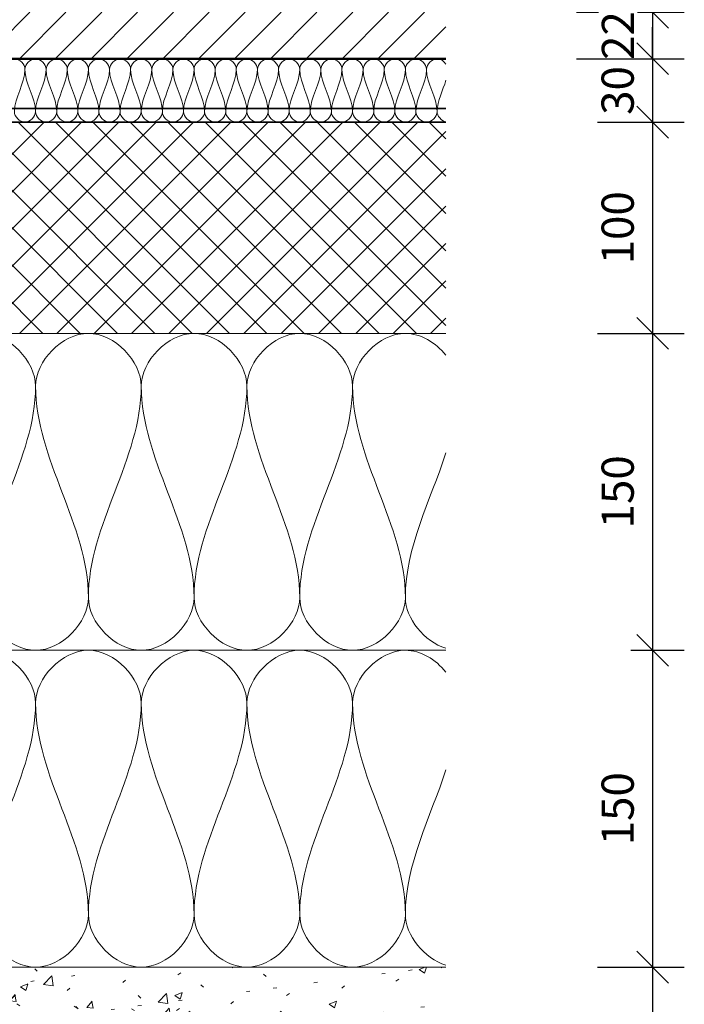
# Model space of a CAD drawing. Units: millimetres. Extents: x 15924 to 17218, y 1022 to 2157.
# Drawn here: x 16903 to 17218, y 1259 to 1725 of the extents above; entities that cross this region are included whole.
import ezdxf

# ---------------------------------------------------------------- set-up
doc = ezdxf.new("R2010")
doc.units = ezdxf.units.MM
doc.header["$PDMODE"] = 3
doc.layers.get('0').update_dxf_attribs({"lineweight": 25})
for name, color, linetype, lineweight in [('A--- -M-', 14, 'Continuous', 25), ('A10- -S-', 8, 'Continuous', 13), ('A13- A--', 33, 'Continuous', 35), ('A13- B--', 114, 'Continuous', 35), ('A13- BS-', 8, 'Continuous', 13), ('A13- I--', 40, 'Continuous', 18), ('A43- ---', 133, 'Continuous', 50), ('A43- -S-', 8, 'Continuous', 13)]:
    doc.layers.add(name, color=color, linetype=linetype, lineweight=lineweight)
doc.styles.add('Revit_Arial', font='ARIAL.TTF', dxfattribs={"height": 15.24476})
doc.dimstyles.new('Linear_-_3mm_Arial', dxfattribs={"dimscale": 304.8, "dimtxt": 15, "dimasz": 0.049213, "dimexe": 0.049213, "dimexo": 0.032808, "dimgap": 0.028707, "dimtad": 1, "dimdec": 0, "dimzin": 0, "dimdsep": 46, "dimtxsty": 'Revit_Arial', "dimblk1": 'OBLIQUE', "dimblk2": 'OBLIQUE', "dimsah": 1, "dimcen": 0.09, "dimdle": 0.049213, "dimazin": 0, "dimtfac": 1, "dimtdec": 0, "dimtix": 1, "dimtmove": 0, "dimatfit": 3, "dimfxl": 1, "dimtvp": 1, "dimtfill": 1, "dimtolj": 1, "dimtzin": 0, "dimarcsym": 2})

# ---------------------------------------------------------------- blocks, each defined once
blk = doc.blocks.new('_Oblique')
at = {"color": 0, "linetype": 'ByBlock', "lineweight": -2}
blk.add_line((-0.5, -0.5), (0.5, 0.5), dxfattribs=at)
blk = doc.blocks.new('*D104')
at = {"layer": 'A--- -M-', "color": 0, "lineweight": -2}
for p, q in [((17202.79, 1728.64), (17202.79, 1743.64)), ((17166.77, 1728.64), (17217.79, 1728.64)), ((17202.79, 1728.64), (17202.79, 1706.64)), ((17166.77, 1706.64), (17217.79, 1706.64)), ((17202.79, 1706.64), (17202.79, 1691.64))]:
    blk.add_line(p, q, dxfattribs=at)
at = {"layer": 'Defpoints', "color": 0}
for p in [(17156.77, 1728.64), (17156.77, 1706.64), (17202.79, 1706.64)]:
    blk.add_point(p, dxfattribs=at)
at = {"layer": 'A--- -M-', "color": 0, "lineweight": -2, "xscale": 14.9999992057106, "yscale": 14.9999992057106, "zscale": 14.9999992057106}
for p, rotation in [((17202.79, 1728.64), 270), ((17202.79, 1706.64), 90)]:
    blk.add_blockref('_Oblique', p, dxfattribs=dict(at, rotation=rotation))
at = {"layer": 'A--- -M-', "color": 0, "insert": (17186.39, 1717.64), "char_height": 15.245, "attachment_point": 5, "rotation": 90, "style": 'Revit_Arial', "bg_fill": 3, "box_fill_scale": 1.1, "bg_fill_color": 256, "bg_fill_true_color": 13158600, "bg_fill_transparency": 1312}
blk.add_mtext('\\A1;22', dxfattribs=at)
blk = doc.blocks.new('*D105')
at = {"layer": 'A--- -M-', "color": 0, "lineweight": -2}
for p, q in [((17202.79, 1706.64), (17202.79, 1721.64)), ((17166.77, 1706.64), (17217.79, 1706.64)), ((17202.79, 1706.64), (17202.79, 1676.64)), ((17176.77, 1676.64), (17217.79, 1676.64)), ((17202.79, 1676.64), (17202.79, 1661.64))]:
    blk.add_line(p, q, dxfattribs=at)
at = {"layer": 'Defpoints', "color": 0}
for p in [(17156.77, 1706.64), (17166.77, 1676.64), (17202.79, 1676.64)]:
    blk.add_point(p, dxfattribs=at)
at = {"layer": 'A--- -M-', "color": 0, "lineweight": -2, "xscale": 14.9999992057106, "yscale": 14.9999992057106, "zscale": 14.9999992057106}
for p, rotation in [((17202.79, 1706.64), 270), ((17202.79, 1676.64), 90)]:
    blk.add_blockref('_Oblique', p, dxfattribs=dict(at, rotation=rotation))
at = {"layer": 'A--- -M-', "color": 0, "insert": (17186.25, 1691.64), "char_height": 15.245, "attachment_point": 5, "rotation": 90, "style": 'Revit_Arial', "bg_fill": 3, "box_fill_scale": 1.1, "bg_fill_color": 256, "bg_fill_true_color": 13158600, "bg_fill_transparency": 3207}
blk.add_mtext('\\A1;30', dxfattribs=at)
blk = doc.blocks.new('*D106')
at = {"layer": 'A--- -M-', "color": 0, "lineweight": -2}
for p, q in [((17202.79, 1691.64), (17202.79, 1561.64)), ((17176.77, 1676.64), (17217.79, 1676.64)), ((17176.77, 1576.64), (17217.79, 1576.64))]:
    blk.add_line(p, q, dxfattribs=at)
at = {"layer": 'Defpoints', "color": 0}
for p in [(17166.77, 1676.64), (17166.77, 1576.64), (17202.79, 1576.64)]:
    blk.add_point(p, dxfattribs=at)
at = {"layer": 'A--- -M-', "color": 0, "lineweight": -2, "xscale": 14.9999992057106, "yscale": 14.9999992057106, "zscale": 14.9999992057106}
for p, rotation in [((17202.79, 1676.64), 90), ((17202.79, 1576.64), 270)]:
    blk.add_blockref('_Oblique', p, dxfattribs=dict(at, rotation=rotation))
at = {"layer": 'A--- -M-', "color": 0, "insert": (17186.26, 1626.64), "char_height": 15.245, "attachment_point": 5, "rotation": 90, "style": 'Revit_Arial', "bg_fill": 3, "box_fill_scale": 1.1, "bg_fill_color": 256, "bg_fill_true_color": 13158600, "bg_fill_transparency": 1662}
blk.add_mtext('\\A1;100', dxfattribs=at)
blk = doc.blocks.new('*D107')
at = {"layer": 'A--- -M-', "color": 0, "lineweight": -2}
for p, q in [((17202.79, 1591.64), (17202.79, 1411.64)), ((17176.77, 1576.64), (17217.79, 1576.64)), ((17192.53, 1426.64), (17217.79, 1426.64))]:
    blk.add_line(p, q, dxfattribs=at)
at = {"layer": 'Defpoints', "color": 0}
for p in [(17166.77, 1576.64), (17182.53, 1426.64), (17202.79, 1426.64)]:
    blk.add_point(p, dxfattribs=at)
at = {"layer": 'A--- -M-', "color": 0, "lineweight": -2, "xscale": 14.9999992057106, "yscale": 14.9999992057106, "zscale": 14.9999992057106}
for p, rotation in [((17202.79, 1576.64), 90), ((17202.79, 1426.64), 270)]:
    blk.add_blockref('_Oblique', p, dxfattribs=dict(at, rotation=rotation))
at = {"layer": 'A--- -M-', "color": 0, "insert": (17186.26, 1501.64), "char_height": 15.245, "attachment_point": 5, "rotation": 90, "style": 'Revit_Arial', "bg_fill": 3, "box_fill_scale": 1.1, "bg_fill_color": 256, "bg_fill_true_color": 13158600, "bg_fill_transparency": 2477}
blk.add_mtext('\\A1;150', dxfattribs=at)
blk = doc.blocks.new('*D108')
at = {"layer": 'A--- -M-', "color": 0, "lineweight": -2}
for p, q in [((17202.79, 1441.64), (17202.79, 1261.64)), ((17192.53, 1426.64), (17217.79, 1426.64)), ((17176.77, 1276.64), (17217.79, 1276.64))]:
    blk.add_line(p, q, dxfattribs=at)
at = {"layer": 'Defpoints', "color": 0}
for p in [(17182.53, 1426.64), (17166.77, 1276.64), (17202.79, 1276.64)]:
    blk.add_point(p, dxfattribs=at)
at = {"layer": 'A--- -M-', "color": 0, "lineweight": -2, "xscale": 14.9999992057106, "yscale": 14.9999992057106, "zscale": 14.9999992057106}
for p, rotation in [((17202.79, 1426.64), 90), ((17202.79, 1276.64), 270)]:
    blk.add_blockref('_Oblique', p, dxfattribs=dict(at, rotation=rotation))
at = {"layer": 'A--- -M-', "color": 0, "insert": (17186.26, 1351.64), "char_height": 15.245, "attachment_point": 5, "rotation": 90, "style": 'Revit_Arial', "bg_fill": 3, "box_fill_scale": 1.1, "bg_fill_color": 256, "bg_fill_true_color": 13158600, "bg_fill_transparency": 32}
blk.add_mtext('\\A1;150', dxfattribs=at)
blk = doc.blocks.new('*D109')
at = {"layer": 'A--- -M-', "color": 0, "lineweight": -2}
for p, q in [((17202.79, 1291.64), (17202.79, 1061.64)), ((17176.77, 1276.64), (17217.79, 1276.64)), ((17176.77, 1076.64), (17217.79, 1076.64))]:
    blk.add_line(p, q, dxfattribs=at)
at = {"layer": 'Defpoints', "color": 0}
for p in [(17166.77, 1276.64), (17166.77, 1076.64), (17202.79, 1076.64)]:
    blk.add_point(p, dxfattribs=at)
at = {"layer": 'A--- -M-', "color": 0, "lineweight": -2, "xscale": 14.9999992057106, "yscale": 14.9999992057106, "zscale": 14.9999992057106}
for p, rotation in [((17202.79, 1276.64), 90), ((17202.79, 1076.64), 270)]:
    blk.add_blockref('_Oblique', p, dxfattribs=dict(at, rotation=rotation))
at = {"layer": 'A--- -M-', "color": 0, "insert": (17186.26, 1176.64), "char_height": 15.245, "attachment_point": 5, "rotation": 90, "style": 'Revit_Arial', "bg_fill": 3, "box_fill_scale": 1.1, "bg_fill_color": 256, "bg_fill_true_color": 13158600, "bg_fill_transparency": 2232}
blk.add_mtext('\\A1;200', dxfattribs=at)

msp = doc.modelspace()

# ---------------------------------------------------------------- hatches: boundary and pattern name
at = {"layer": 'A10- -S-'}
h = msp.add_hatch(dxfattribs=at)
h.set_pattern_fill('FP1_7', color=256, style=0, pattern_type=2)
h.set_pattern_definition([(50, (16599.374, 5798.25), (36.4365, -3.18771), [3.81, -41.91]), (355, (16599.374, 5798.25), (-7.04845, 38.21172), [3.048, -33.528]), (100.451, (16602.41, 5797.984), (29.38857, 35.02294), [3.238, -35.618]), (46.184, (16599.374, 5808.41), (54.21606, -8.40837), [5.715, -62.865]), (96.636, (16603.89, 5807.71), (47.4805, 49.48544), [4.857, -53.427]), (351.184, (16599.374, 5808.41), (47.48106, 49.4846), [4.572, -50.292]), (21, (16604.454, 5805.87), (30.32265, -20.4528), [3.81, -41.91]), (326, (16604.454, 5805.87), (12.3607, 36.83788), [3.048, -33.528]), (71.451, (16606.98, 5804.166), (42.68329, 16.3839), [3.238, -35.618]), (37.5, (16599.374, 5798.25), (0.618067, 16.91082), [1.676, -31.445, 1.676, -32.36, -33.655]), (37.5, (16599.374, 5798.25), (0.618067, 16.91082), [-67.158, 1.676, -31.979]), (7.5, (16599.374, 5798.25), (13.36414, 20.03578), [1.676, -17.729, 1.676, -30.683, -12.827]), (7.5, (16599.374, 5798.25), (13.36414, 20.03578), [-51.765, 1.676, -11.151]), (327.5, (16588.046, 5798.25), (27.11816, -1.14606), [1.676, -11.024, 1.676, -37.948, -52.578]), (327.5, (16588.046, 5798.25), (27.11816, -1.14606), [-52.324, 1.676, -50.902]), (317.5, (16582.966, 5798.25), (29.62579, 5.08507), [1.676, -14.834, 1.676, -24.638, -37.338]), (317.5, (16582.966, 5798.25), (29.62579, 5.08507), [-42.824, 1.676, -35.662])])
h.paths.add_polyline_path([(17104.96, 1076.64), (17104.96, 1276.64), (16635.81, 1276.64), (16635.81, 1076.64)], flags=0)
at = {"layer": 'A13- BS-'}
h = msp.add_hatch(dxfattribs=at)
h.set_pattern_fill('FP1_3', color=256, style=0, pattern_type=2)
h.set_pattern_definition([(45, (16599.374, 5798.25), (-8.838835, 8.838835), []), (135, (16599.374, 5798.25), (-8.838835, -8.838835), [])])
h.paths.add_polyline_path([(17104.96, 1576.64), (17104.96, 1676.64), (16655.81, 1676.64), (16655.81, 1576.64)], flags=0)
at = {"layer": 'A43- -S-'}
h = msp.add_hatch(dxfattribs=at)
h.set_pattern_fill('FP1_5', color=256, style=0, pattern_type=2)
h.set_pattern_definition([(45, (16599.374, 5798.25), (-8.48528, 8.48528), [])])
h.paths.add_polyline_path([(17104.96, 1706.64), (17104.96, 1728.64), (16620.81, 1728.64), (16620.81, 1706.64)], flags=0)

# ---------------------------------------------------------------- linework, layer by layer
at = {"layer": 'A13- A--'}
for p, q in [((17104.96, 1683.14), (16759.5, 1683.14)), ((16756.81, 1676.64), (17104.96, 1676.64))]:
    msp.add_line(p, q, dxfattribs=at)
at = {"layer": 'A13- B--'}
msp.add_line((17104.96, 1676.64), (16655.81, 1676.64), dxfattribs=at)
at = {"layer": 'A13- I--'}
for p, q in [((17104.96, 1576.64), (16635.81, 1576.64)), ((17104.96, 1426.64), (16635.81, 1426.64)), ((16635.81, 1276.64), (17104.96, 1276.64))]:
    msp.add_line(p, q, dxfattribs=at)
for points in [[(16895.81, 1701.64), (16895.81, 1704), (16900.81, 1709.29), (16905.81, 1704), (16905.81, 1701.64)], [(16905.81, 1701.64), (16905.81, 1704), (16910.81, 1709.29), (16915.81, 1704), (16915.81, 1701.64)], [(16915.81, 1701.64), (16915.81, 1704), (16920.81, 1709.29), (16925.81, 1704), (16925.81, 1701.64)], [(16925.81, 1701.64), (16925.81, 1704), (16930.81, 1709.29), (16935.81, 1704), (16935.81, 1701.64)], [(16935.81, 1701.64), (16935.81, 1704), (16940.81, 1709.29), (16945.81, 1704), (16945.81, 1701.64)], [(16945.81, 1701.64), (16945.81, 1704), (16950.81, 1709.29), (16955.81, 1704), (16955.81, 1701.64)], [(16955.81, 1701.64), (16955.81, 1704), (16960.81, 1709.29), (16965.81, 1704), (16965.81, 1701.64)], [(16965.81, 1701.64), (16965.81, 1704), (16970.81, 1709.29), (16975.81, 1704), (16975.81, 1701.64)], [(16975.81, 1701.64), (16975.81, 1704), (16980.81, 1709.29), (16985.81, 1704), (16985.81, 1701.64)], [(16985.81, 1701.64), (16985.81, 1704), (16990.81, 1709.29), (16995.81, 1704), (16995.81, 1701.64)], [(16995.81, 1701.64), (16995.81, 1704), (17000.81, 1709.29), (17005.81, 1704), (17005.81, 1701.64)], [(17005.81, 1701.64), (17005.81, 1704), (17010.81, 1709.29), (17015.81, 1704), (17015.81, 1701.64)], [(17015.81, 1701.64), (17015.81, 1704), (17020.81, 1709.29), (17025.81, 1704), (17025.81, 1701.64)], [(17025.81, 1701.64), (17025.81, 1704), (17030.81, 1709.29), (17035.81, 1704), (17035.81, 1701.64)], [(17035.81, 1701.64), (17035.81, 1704), (17040.81, 1709.29), (17045.81, 1704), (17045.81, 1701.64)], [(17045.81, 1701.64), (17045.81, 1704), (17050.81, 1709.29), (17055.81, 1704), (17055.81, 1701.64)], [(17055.81, 1701.64), (17055.81, 1704), (17060.81, 1709.29), (17065.81, 1704), (17065.81, 1701.64)], [(17065.81, 1701.64), (17065.81, 1704), (17070.81, 1709.29), (17075.81, 1704), (17075.81, 1701.64)], [(17075.81, 1701.64), (17075.81, 1704), (17080.81, 1709.29), (17085.81, 1704), (17085.81, 1701.64)], [(17085.81, 1701.64), (17085.81, 1704), (17090.81, 1709.29), (17095.81, 1704), (17095.81, 1701.64)], [(16905.81, 1701.64), (16905.81, 1694.77), (16900.81, 1688.52), (16900.81, 1681.64)], [(16910.81, 1681.64), (16910.81, 1688.52), (16905.81, 1694.77), (16905.81, 1701.64)], [(16915.81, 1701.64), (16915.81, 1694.77), (16910.81, 1688.52), (16910.81, 1681.64)], [(16920.81, 1681.64), (16920.81, 1688.52), (16915.81, 1694.77), (16915.81, 1701.64)], [(16925.81, 1701.64), (16925.81, 1694.77), (16920.81, 1688.52), (16920.81, 1681.64)], [(16930.81, 1681.64), (16930.81, 1688.52), (16925.81, 1694.77), (16925.81, 1701.64)], [(16935.81, 1701.64), (16935.81, 1694.77), (16930.81, 1688.52), (16930.81, 1681.64)], [(16940.81, 1681.64), (16940.81, 1688.52), (16935.81, 1694.77), (16935.81, 1701.64)], [(16945.81, 1701.64), (16945.81, 1694.77), (16940.81, 1688.52), (16940.81, 1681.64)], [(16950.81, 1681.64), (16950.81, 1688.52), (16945.81, 1694.77), (16945.81, 1701.64)], [(16955.81, 1701.64), (16955.81, 1694.77), (16950.81, 1688.52), (16950.81, 1681.64)], [(16960.81, 1681.64), (16960.81, 1688.52), (16955.81, 1694.77), (16955.81, 1701.64)], [(16965.81, 1701.64), (16965.81, 1694.77), (16960.81, 1688.52), (16960.81, 1681.64)], [(16970.81, 1681.64), (16970.81, 1688.52), (16965.81, 1694.77), (16965.81, 1701.64)], [(16975.81, 1701.64), (16975.81, 1694.77), (16970.81, 1688.52), (16970.81, 1681.64)], [(16980.81, 1681.64), (16980.81, 1688.52), (16975.81, 1694.77), (16975.81, 1701.64)], [(16985.81, 1701.64), (16985.81, 1694.77), (16980.81, 1688.52), (16980.81, 1681.64)], [(16990.81, 1681.64), (16990.81, 1688.52), (16985.81, 1694.77), (16985.81, 1701.64)], [(16995.81, 1701.64), (16995.81, 1694.77), (16990.81, 1688.52), (16990.81, 1681.64)], [(17000.81, 1681.64), (17000.81, 1688.52), (16995.81, 1694.77), (16995.81, 1701.64)], [(17005.81, 1701.64), (17005.81, 1694.77), (17000.81, 1688.52), (17000.81, 1681.64)], [(17010.81, 1681.64), (17010.81, 1688.52), (17005.81, 1694.77), (17005.81, 1701.64)], [(17015.81, 1701.64), (17015.81, 1694.77), (17010.81, 1688.52), (17010.81, 1681.64)], [(17020.81, 1681.64), (17020.81, 1688.52), (17015.81, 1694.77), (17015.81, 1701.64)], [(17025.81, 1701.64), (17025.81, 1694.77), (17020.81, 1688.52), (17020.81, 1681.64)], [(17030.81, 1681.64), (17030.81, 1688.52), (17025.81, 1694.77), (17025.81, 1701.64)], [(17035.81, 1701.64), (17035.81, 1694.77), (17030.81, 1688.52), (17030.81, 1681.64)], [(17040.81, 1681.64), (17040.81, 1688.52), (17035.81, 1694.77), (17035.81, 1701.64)], [(17045.81, 1701.64), (17045.81, 1694.77), (17040.81, 1688.52), (17040.81, 1681.64)], [(17050.81, 1681.64), (17050.81, 1688.52), (17045.81, 1694.77), (17045.81, 1701.64)], [(17055.81, 1701.64), (17055.81, 1694.77), (17050.81, 1688.52), (17050.81, 1681.64)], [(17060.81, 1681.64), (17060.81, 1688.52), (17055.81, 1694.77), (17055.81, 1701.64)], [(17065.81, 1701.64), (17065.81, 1694.77), (17060.81, 1688.52), (17060.81, 1681.64)], [(17070.81, 1681.64), (17070.81, 1688.52), (17065.81, 1694.77), (17065.81, 1701.64)], [(17075.81, 1701.64), (17075.81, 1694.77), (17070.81, 1688.52), (17070.81, 1681.64)], [(17080.81, 1681.64), (17080.81, 1688.52), (17075.81, 1694.77), (17075.81, 1701.64)], [(17085.81, 1701.64), (17085.81, 1694.77), (17080.81, 1688.52), (17080.81, 1681.64)], [(17090.81, 1681.64), (17090.81, 1688.52), (17085.81, 1694.77), (17085.81, 1701.64)], [(17095.81, 1701.64), (17095.81, 1694.77), (17090.81, 1688.52), (17090.81, 1681.64)], [(17100.81, 1681.64), (17100.81, 1688.52), (17095.81, 1694.77), (17095.81, 1701.64)], [(17105.01, 1696.51), (17103.6, 1691.56), (17100.81, 1686.77), (17100.81, 1681.64)], [(16900.81, 1681.64), (16900.81, 1679.29), (16905.81, 1674), (16910.81, 1679.29), (16910.81, 1681.64)], [(16910.81, 1681.64), (16910.81, 1679.29), (16915.81, 1674), (16920.81, 1679.29), (16920.81, 1681.64)], [(16920.81, 1681.64), (16920.81, 1679.29), (16925.81, 1674), (16930.81, 1679.29), (16930.81, 1681.64)], [(16930.81, 1681.64), (16930.81, 1679.29), (16935.81, 1674), (16940.81, 1679.29), (16940.81, 1681.64)], [(16940.81, 1681.64), (16940.81, 1679.29), (16945.81, 1674), (16950.81, 1679.29), (16950.81, 1681.64)], [(16950.81, 1681.64), (16950.81, 1679.29), (16955.81, 1674), (16960.81, 1679.29), (16960.81, 1681.64)], [(16960.81, 1681.64), (16960.81, 1679.29), (16965.81, 1674), (16970.81, 1679.29), (16970.81, 1681.64)], [(16970.81, 1681.64), (16970.81, 1679.29), (16975.81, 1674), (16980.81, 1679.29), (16980.81, 1681.64)], [(16980.81, 1681.64), (16980.81, 1679.29), (16985.81, 1674), (16990.81, 1679.29), (16990.81, 1681.64)], [(16990.81, 1681.64), (16990.81, 1679.29), (16995.81, 1674), (17000.81, 1679.29), (17000.81, 1681.64)], [(17000.81, 1681.64), (17000.81, 1679.29), (17005.81, 1674), (17010.81, 1679.29), (17010.81, 1681.64)], [(17010.81, 1681.64), (17010.81, 1679.29), (17015.81, 1674), (17020.81, 1679.29), (17020.81, 1681.64)], [(17020.81, 1681.64), (17020.81, 1679.29), (17025.81, 1674), (17030.81, 1679.29), (17030.81, 1681.64)], [(17030.81, 1681.64), (17030.81, 1679.29), (17035.81, 1674), (17040.81, 1679.29), (17040.81, 1681.64)], [(17040.81, 1681.64), (17040.81, 1679.29), (17045.81, 1674), (17050.81, 1679.29), (17050.81, 1681.64)], [(17050.81, 1681.64), (17050.81, 1679.29), (17055.81, 1674), (17060.81, 1679.29), (17060.81, 1681.64)], [(17060.81, 1681.64), (17060.81, 1679.29), (17065.81, 1674), (17070.81, 1679.29), (17070.81, 1681.64)], [(17070.81, 1681.64), (17070.81, 1679.29), (17075.81, 1674), (17080.81, 1679.29), (17080.81, 1681.64)], [(17080.81, 1681.64), (17080.81, 1679.29), (17085.81, 1674), (17090.81, 1679.29), (17090.81, 1681.64)], [(17090.81, 1681.64), (17090.81, 1679.29), (17095.81, 1674), (17100.81, 1679.29), (17100.81, 1681.64)], [(17100.81, 1681.64), (17100.81, 1679.57), (17102.76, 1677.26), (17104.93, 1676.75)], [(16860.81, 1551.64), (16860.81, 1563.43), (16885.81, 1589.86), (16910.81, 1563.43), (16910.81, 1551.64)], [(16910.81, 1551.64), (16910.81, 1563.43), (16935.81, 1589.86), (16960.81, 1563.43), (16960.81, 1551.64)], [(16960.81, 1551.64), (16960.81, 1563.43), (16985.81, 1589.86), (17010.81, 1563.43), (17010.81, 1551.64)], [(17010.81, 1551.64), (17010.81, 1563.43), (17035.81, 1589.86), (17060.81, 1563.43), (17060.81, 1551.64)], [(16910.81, 1551.64), (16910.81, 1517.28), (16885.81, 1486), (16885.81, 1451.64)], [(16935.81, 1451.64), (16935.81, 1486), (16910.81, 1517.28), (16910.81, 1551.64)], [(16960.81, 1551.64), (16960.81, 1517.28), (16935.81, 1486), (16935.81, 1451.64)], [(16985.81, 1451.64), (16985.81, 1486), (16960.81, 1517.28), (16960.81, 1551.64)], [(17010.81, 1551.64), (17010.81, 1517.28), (16985.81, 1486), (16985.81, 1451.64)], [(17035.81, 1451.64), (17035.81, 1486), (17010.81, 1517.28), (17010.81, 1551.64)], [(17060.81, 1551.64), (17060.81, 1517.28), (17035.81, 1486), (17035.81, 1451.64)], [(17085.81, 1451.64), (17085.81, 1486), (17060.81, 1517.28), (17060.81, 1551.64)], [(17104.99, 1520.07), (17097.6, 1497.38), (17085.81, 1475.24), (17085.81, 1451.64)], [(16885.81, 1451.64), (16885.81, 1439.86), (16910.81, 1413.43), (16935.81, 1439.86), (16935.81, 1451.64)], [(16935.81, 1451.64), (16935.81, 1439.86), (16960.81, 1413.43), (16985.81, 1439.86), (16985.81, 1451.64)], [(16985.81, 1451.64), (16985.81, 1439.86), (17010.81, 1413.43), (17035.81, 1439.86), (17035.81, 1451.64)], [(17035.81, 1451.64), (17035.81, 1439.86), (17060.81, 1413.43), (17085.81, 1439.86), (17085.81, 1451.64)], [(17085.81, 1451.64), (17085.81, 1441.72), (17094.68, 1430.78), (17104.95, 1427.57)], [(16860.81, 1401.64), (16860.81, 1413.43), (16885.81, 1439.86), (16910.81, 1413.43), (16910.81, 1401.64)], [(16910.81, 1401.64), (16910.81, 1413.43), (16935.81, 1439.86), (16960.81, 1413.43), (16960.81, 1401.64)], [(16960.81, 1401.64), (16960.81, 1413.43), (16985.81, 1439.86), (17010.81, 1413.43), (17010.81, 1401.64)], [(17010.81, 1401.64), (17010.81, 1413.43), (17035.81, 1439.86), (17060.81, 1413.43), (17060.81, 1401.64)], [(16910.81, 1401.64), (16910.81, 1367.28), (16885.81, 1336), (16885.81, 1301.64)], [(16935.81, 1301.64), (16935.81, 1336), (16910.81, 1367.28), (16910.81, 1401.64)], [(16960.81, 1401.64), (16960.81, 1367.28), (16935.81, 1336), (16935.81, 1301.64)], [(16985.81, 1301.64), (16985.81, 1336), (16960.81, 1367.28), (16960.81, 1401.64)], [(17010.81, 1401.64), (17010.81, 1367.28), (16985.81, 1336), (16985.81, 1301.64)], [(17035.81, 1301.64), (17035.81, 1336), (17010.81, 1367.28), (17010.81, 1401.64)], [(17060.81, 1401.64), (17060.81, 1367.28), (17035.81, 1336), (17035.81, 1301.64)], [(17085.81, 1301.64), (17085.81, 1336), (17060.81, 1367.28), (17060.81, 1401.64)], [(17104.99, 1370.07), (17097.6, 1347.38), (17085.81, 1325.24), (17085.81, 1301.64)], [(16885.81, 1301.64), (16885.81, 1289.86), (16910.81, 1263.43), (16935.81, 1289.86), (16935.81, 1301.64)], [(16935.81, 1301.64), (16935.81, 1289.86), (16960.81, 1263.43), (16985.81, 1289.86), (16985.81, 1301.64)], [(16985.81, 1301.64), (16985.81, 1289.86), (17010.81, 1263.43), (17035.81, 1289.86), (17035.81, 1301.64)], [(17035.81, 1301.64), (17035.81, 1289.86), (17060.81, 1263.43), (17085.81, 1289.86), (17085.81, 1301.64)], [(17085.81, 1301.64), (17085.81, 1291.72), (17094.68, 1280.78), (17104.95, 1277.57)]]:
    msp.add_open_spline(points, degree=3, dxfattribs=at)
for points, knots in [([(17095.81, 1701.64), (17095.81, 1704), (17099.93, 1708.35), (17104.04, 1705.54), (17104.99, 1704.12)], [0, 0, 0, 0, 1.414214, 2.328607, 2.328607, 2.328607, 2.328607]), ([(17060.81, 1551.64), (17060.81, 1563.43), (17080.48, 1584.23), (17100.16, 1572.29), (17104.97, 1566.36)], [0, 0, 0, 0, 1.414214, 2.22565, 2.22565, 2.22565, 2.22565]), ([(17060.81, 1401.64), (17060.81, 1413.43), (17080.48, 1434.23), (17100.16, 1422.29), (17104.97, 1416.36)], [0, 0, 0, 0, 1.414214, 2.22565, 2.22565, 2.22565, 2.22565])]:
    msp.add_open_spline(points, degree=3, knots=knots, dxfattribs=at)
at = {"layer": 'A43- ---'}
msp.add_line((16620.81, 1706.64), (17104.96, 1706.64), dxfattribs=at)

# ---------------------------------------------------------------- dimensions: what is measured, and where the dimension line sits
at = {"layer": 'A--- -M-'}
dim = msp.add_linear_dim(base=(17202.79, 1706.64), p1=(17156.77, 1728.64), p2=(17156.77, 1706.64), angle=90, dimstyle='Linear_-_3mm_Arial', override={"dimfxl": 22}, dxfattribs=at)
dim.commit()
dim.dimension.update_dxf_attribs({"geometry": '*D104', "text_midpoint": (17186.39, 1717.64)})

# ---------------------------------------------------------------- next in the draw order: dimensions: what is measured, and where the dimension line sits
dim = msp.add_linear_dim(base=(17202.79, 1676.64), p1=(17156.77, 1706.64), p2=(17166.77, 1676.64), angle=90, dimstyle='Linear_-_3mm_Arial', override={"dimfxl": 31.622777}, dxfattribs=at)
dim.commit()
dim.dimension.update_dxf_attribs({"geometry": '*D105', "text_midpoint": (17186.25, 1691.64)})

# ---------------------------------------------------------------- next in the draw order: dimensions: what is measured, and where the dimension line sits
dim = msp.add_linear_dim(base=(17202.79, 1576.64), p1=(17166.77, 1676.64), p2=(17166.77, 1576.64), angle=90, dimstyle='Linear_-_3mm_Arial', override={"dimfxl": 100}, dxfattribs=at)
dim.commit()
dim.dimension.update_dxf_attribs({"geometry": '*D106', "text_midpoint": (17186.26, 1626.64)})

# ---------------------------------------------------------------- next in the draw order: dimensions: what is measured, and where the dimension line sits
dim = msp.add_linear_dim(base=(17202.79, 1426.64), p1=(17166.77, 1576.64), p2=(17182.53, 1426.64), angle=90, dimstyle='Linear_-_3mm_Arial', override={"dimfxl": 150.825144}, dxfattribs=at)
dim.commit()
dim.dimension.update_dxf_attribs({"geometry": '*D107', "text_midpoint": (17186.26, 1501.64)})

# ---------------------------------------------------------------- next in the draw order: dimensions: what is measured, and where the dimension line sits
dim = msp.add_linear_dim(base=(17202.79, 1276.64), p1=(17182.53, 1426.64), p2=(17166.77, 1276.64), angle=90, dimstyle='Linear_-_3mm_Arial', override={"dimfxl": 150.825144}, dxfattribs=at)
dim.commit()
dim.dimension.update_dxf_attribs({"geometry": '*D108', "text_midpoint": (17186.26, 1351.64)})

# ---------------------------------------------------------------- next in the draw order: dimensions: what is measured, and where the dimension line sits
dim = msp.add_linear_dim(base=(17202.79, 1076.64), p1=(17166.77, 1276.64), p2=(17166.77, 1076.64), angle=90, dimstyle='Linear_-_3mm_Arial', override={"dimfxl": 200}, dxfattribs=at)
dim.commit()
dim.dimension.update_dxf_attribs({"geometry": '*D109', "text_midpoint": (17186.26, 1176.64)})

doc.saveas('drawing.dxf')
